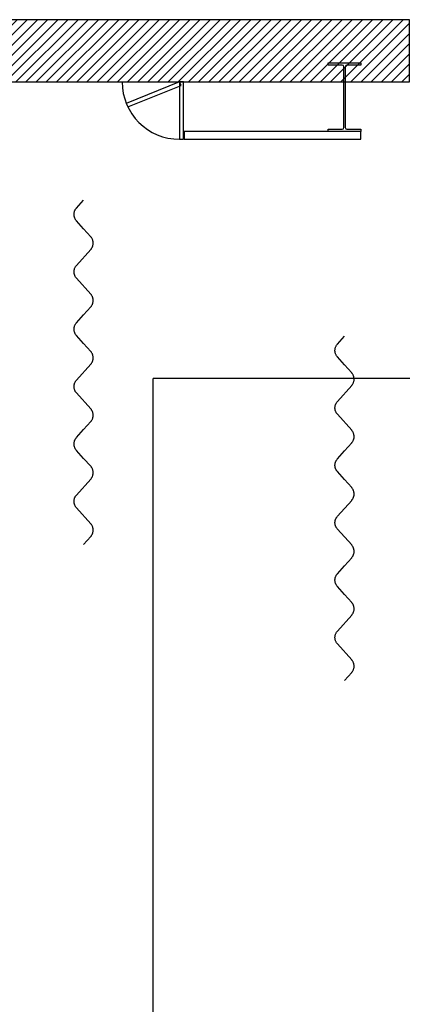
# Model space of a CAD drawing. Units: inches. Extents: x -2160 to 3232, y -1118 to 2078.
# Drawn here: x 770 to 970, y 471 to 986 of the extents above; entities that cross this region are included whole.
import ezdxf

# ---------------------------------------------------------------- set-up
doc = ezdxf.new("R2010")
doc.units = ezdxf.units.IN
doc.header["$MEASUREMENT"] = 0
for name, color, linetype in [('HUR-MUR', 253, 'Continuous'), ('IPE', 92, 'Continuous'), ('MENUISERI', 3, 'Continuous'), ('MUR', 140, 'Continuous'), ('TRAIT-VU', 7, 'Continuous'), ('VOLET', 6, 'Continuous')]:
    doc.layers.add(name, color=color, linetype=linetype)

msp = doc.modelspace()

# ---------------------------------------------------------------- hatches: boundary and pattern name
at = {"layer": 'HUR-MUR', "linetype": 'Continuous', "ltscale": 0.375}
h = msp.add_hatch(dxfattribs=at)
h.set_pattern_fill('DC_ANSI31', color=253, scale=3, style=0, pattern_type=2)
h.set_pattern_definition([(45, (0, 0), (-2.65165, 2.65165), [750])])
h.paths.add_polyline_path([(973.47, 985.96), (262.01, 985.96), (262.01, 953.46), (973.47, 953.46)])

# ---------------------------------------------------------------- linework, layer by layer
at = {"layer": 'IPE', "color": 92, "linetype": 'Continuous'}
for p, q in [((931.01, 962.19), (931.01, 963.46)), ((931.01, 963.46), (948.01, 963.46)), ((948.01, 963.46), (948.01, 962.19)), ((938.31, 962.19), (931.01, 962.19)), ((939.11, 929.53), (939.11, 961.39)), ((939.91, 961.39), (939.91, 929.53)), ((948.01, 962.19), (940.71, 962.19)), ((931.01, 927.46), (931.01, 928.73)), ((931.01, 928.73), (938.31, 928.73)), ((948.01, 927.46), (931.01, 927.46)), ((940.71, 928.73), (948.01, 928.73)), ((948.01, 928.73), (948.01, 927.46))]:
    msp.add_line(p, q, dxfattribs=at)
for centre, start, end in [((938.31, 961.39), 0, 90), ((940.71, 961.39), 90, 180), ((938.31, 929.53), 270, 0), ((940.71, 929.53), 180, 270)]:
    msp.add_arc(centre, 0.8, start, end, dxfattribs=at)
at = {"layer": 'MENUISERI', "color": 3, "linetype": 'Continuous'}
for p, q in [((853.36, 953.46), (853.36, 923.46)), ((855.36, 953.46), (853.36, 953.46)), ((855.36, 923.46), (855.36, 953.46)), ((853.36, 923.46), (855.36, 923.46))]:
    msp.add_line(p, q, dxfattribs=at)
for points in [[(826.3, 940.36), (854.11, 951.61), (853.36, 953.46), (825.55, 942.21), (826.3, 940.36)], [(948.01, 927.46), (855.74, 927.46), (855.74, 923.46), (948.01, 923.46), (948.01, 927.46)]]:
    msp.add_lwpolyline(points, close=True, dxfattribs=at)
msp.add_arc((853.36, 953.46), 30, 180, 270, dxfattribs=at)
at = {"layer": 'MUR', "color": 140, "linetype": 'Continuous'}
msp.add_lwpolyline([(973.47, 985.96), (262.01, 985.96), (262.01, 953.46), (973.47, 953.46), (973.47, 985.96)], close=True, dxfattribs=at)
at = {"layer": 'TRAIT-VU', "color": 7, "linetype": 'Continuous'}
for p in [(1339.51, 798.46), (839.51, -401.54)]:
    msp.add_line(p, (839.51, 798.46), dxfattribs=at)
at = {"layer": 'VOLET', "color": 6, "linetype": 'Continuous'}
for points in [[(803.24, 711.69), (806.97, 715.86), (807.14, 716.06), (807.3, 716.26), (807.45, 716.48), (807.58, 716.7), (807.71, 716.93), (807.82, 717.17), (807.92, 717.41), (808, 717.66), (808.08, 717.91), (808.14, 718.17), (808.19, 718.42), (808.22, 718.68), (808.24, 718.94), (808.24, 719.21), (808.24, 719.47), (808.22, 719.73), (808.18, 719.99), (808.13, 720.25), (808.07, 720.5), (807.99, 720.75), (807.91, 721), (807.81, 721.24), (807.69, 721.47), (807.57, 721.7), (807.43, 721.93), (807.28, 722.14), (807.12, 722.35), (806.97, 722.52), (799.52, 730.86), (799.37, 731.03), (799.21, 731.24), (799.06, 731.45), (798.92, 731.68), (798.8, 731.9), (798.68, 732.14), (798.58, 732.38), (798.49, 732.63), (798.42, 732.88), (798.36, 733.13), (798.31, 733.39), (798.27, 733.65), (798.25, 733.91), (798.24, 734.17), (798.25, 734.43), (798.27, 734.7), (798.3, 734.96), (798.35, 735.21), (798.41, 735.47), (798.48, 735.72), (798.57, 735.97), (798.67, 736.21), (798.78, 736.44), (798.91, 736.68), (799.04, 736.9), (799.19, 737.12), (799.35, 737.32), (799.52, 737.52), (806.97, 745.86), (807.14, 746.06), (807.3, 746.26), (807.45, 746.48), (807.58, 746.7), (807.71, 746.93), (807.82, 747.17), (807.92, 747.41), (808, 747.66), (808.08, 747.91), (808.14, 748.17), (808.19, 748.42), (808.22, 748.68), (808.24, 748.94), (808.24, 749.21), (808.24, 749.47), (808.22, 749.73), (808.18, 749.99), (808.13, 750.25), (808.07, 750.5), (807.99, 750.75), (807.91, 751), (807.81, 751.24), (807.69, 751.47), (807.57, 751.7), (807.43, 751.93), (807.28, 752.14), (807.12, 752.35), (806.97, 752.52), (803.24, 756.69), (799.52, 760.86), (799.37, 761.03), (799.21, 761.24), (799.06, 761.45), (798.92, 761.68), (798.8, 761.9), (798.68, 762.14), (798.58, 762.38), (798.49, 762.63), (798.42, 762.88), (798.36, 763.13), (798.31, 763.39), (798.27, 763.65), (798.25, 763.91), (798.24, 764.17), (798.25, 764.43), (798.27, 764.7), (798.3, 764.96), (798.35, 765.21), (798.41, 765.47), (798.48, 765.72), (798.57, 765.97), (798.67, 766.21), (798.78, 766.44), (798.91, 766.68), (799.04, 766.9), (799.19, 767.12), (799.35, 767.32), (799.52, 767.52), (803.24, 771.69), (806.97, 775.86), (807.14, 776.06), (807.3, 776.26), (807.45, 776.48), (807.58, 776.7), (807.71, 776.93), (807.82, 777.17), (807.92, 777.41), (808, 777.66), (808.08, 777.91), (808.14, 778.17), (808.19, 778.42), (808.22, 778.68), (808.24, 778.94), (808.24, 779.21), (808.24, 779.47), (808.22, 779.73), (808.18, 779.99), (808.13, 780.25), (808.07, 780.5), (807.99, 780.75), (807.91, 781), (807.81, 781.24), (807.69, 781.47), (807.57, 781.7), (807.43, 781.93), (807.28, 782.14), (807.12, 782.35), (806.97, 782.52), (799.52, 790.86), (799.37, 791.03), (799.21, 791.24), (799.06, 791.45), (798.92, 791.68), (798.8, 791.9), (798.68, 792.14), (798.58, 792.38), (798.49, 792.63), (798.42, 792.88), (798.36, 793.13), (798.31, 793.39), (798.27, 793.65), (798.25, 793.91), (798.24, 794.17), (798.25, 794.43), (798.27, 794.7), (798.3, 794.96), (798.35, 795.21), (798.41, 795.47), (798.48, 795.72), (798.57, 795.97), (798.67, 796.21), (798.78, 796.44), (798.91, 796.68), (799.04, 796.9), (799.19, 797.12), (799.35, 797.32), (799.52, 797.52), (806.97, 805.86), (807.14, 806.06), (807.3, 806.26), (807.45, 806.48), (807.58, 806.7), (807.71, 806.93), (807.82, 807.17), (807.92, 807.41), (808, 807.66), (808.08, 807.91), (808.14, 808.17), (808.19, 808.42), (808.22, 808.68), (808.24, 808.94), (808.24, 809.21), (808.24, 809.47), (808.22, 809.73), (808.18, 809.99), (808.13, 810.25), (808.07, 810.5), (807.99, 810.75), (807.91, 811), (807.81, 811.24), (807.69, 811.47), (807.57, 811.7), (807.43, 811.93), (807.28, 812.14), (807.12, 812.35), (806.97, 812.52), (803.24, 816.69), (799.52, 820.86), (799.37, 821.03), (799.21, 821.24), (799.06, 821.45), (798.92, 821.68), (798.8, 821.9), (798.68, 822.14), (798.58, 822.38), (798.49, 822.63), (798.42, 822.88), (798.36, 823.13), (798.31, 823.39), (798.27, 823.65), (798.25, 823.91), (798.24, 824.17), (798.25, 824.43), (798.27, 824.7), (798.3, 824.96), (798.35, 825.21), (798.41, 825.47), (798.48, 825.72), (798.57, 825.97), (798.67, 826.21), (798.78, 826.44), (798.91, 826.68), (799.04, 826.9), (799.19, 827.12), (799.35, 827.32), (799.52, 827.52), (803.24, 831.69), (806.97, 835.86), (807.14, 836.06), (807.3, 836.26), (807.45, 836.48), (807.58, 836.7), (807.71, 836.93), (807.82, 837.17), (807.92, 837.41), (808, 837.66), (808.08, 837.91), (808.14, 838.17), (808.19, 838.42), (808.22, 838.68), (808.24, 838.94), (808.24, 839.21), (808.24, 839.47), (808.22, 839.73), (808.18, 839.99), (808.13, 840.25), (808.07, 840.5), (807.99, 840.75), (807.91, 841), (807.81, 841.24), (807.69, 841.47), (807.57, 841.7), (807.43, 841.93), (807.28, 842.14), (807.12, 842.35), (806.97, 842.52), (799.52, 850.86), (799.37, 851.03), (799.21, 851.24), (799.06, 851.45), (798.92, 851.68), (798.8, 851.9), (798.68, 852.14), (798.58, 852.38), (798.49, 852.63), (798.42, 852.88), (798.36, 853.13), (798.31, 853.39), (798.27, 853.65), (798.25, 853.91), (798.24, 854.17), (798.25, 854.43), (798.27, 854.7), (798.3, 854.96), (798.35, 855.21), (798.41, 855.47), (798.48, 855.72), (798.57, 855.97), (798.67, 856.21), (798.78, 856.44), (798.91, 856.68), (799.04, 856.9), (799.19, 857.12), (799.35, 857.32), (799.52, 857.52), (806.97, 865.86), (807.14, 866.06), (807.3, 866.26), (807.45, 866.48), (807.58, 866.7), (807.71, 866.93), (807.82, 867.17), (807.92, 867.41), (808, 867.66), (808.08, 867.91), (808.14, 868.17), (808.19, 868.42), (808.22, 868.68), (808.24, 868.94), (808.24, 869.21), (808.24, 869.47), (808.22, 869.73), (808.18, 869.99), (808.13, 870.25), (808.07, 870.5), (807.99, 870.75), (807.91, 871), (807.81, 871.24), (807.69, 871.47), (807.57, 871.7), (807.43, 871.93), (807.28, 872.14), (807.12, 872.35), (806.97, 872.52), (803.24, 876.69), (799.52, 880.86), (799.37, 881.03), (799.21, 881.24), (799.06, 881.45), (798.92, 881.68), (798.8, 881.9), (798.68, 882.14), (798.58, 882.38), (798.49, 882.63), (798.42, 882.88), (798.36, 883.13), (798.31, 883.39), (798.27, 883.65), (798.25, 883.91), (798.24, 884.17), (798.25, 884.43), (798.27, 884.7), (798.3, 884.96), (798.35, 885.21), (798.41, 885.47), (798.48, 885.72), (798.57, 885.97), (798.67, 886.21), (798.78, 886.44), (798.91, 886.68), (799.04, 886.9), (799.19, 887.12), (799.35, 887.32), (799.52, 887.52), (803.24, 891.69)], [(939.51, 640.57), (943.23, 644.73), (943.4, 644.93), (943.56, 645.14), (943.71, 645.36), (943.85, 645.58), (943.97, 645.81), (944.08, 646.05), (944.18, 646.29), (944.27, 646.54), (944.34, 646.79), (944.4, 647.04), (944.45, 647.3), (944.48, 647.56), (944.5, 647.82), (944.51, 648.08), (944.5, 648.35), (944.48, 648.61), (944.44, 648.87), (944.4, 649.12), (944.33, 649.38), (944.26, 649.63), (944.17, 649.87), (944.07, 650.12), (943.96, 650.35), (943.83, 650.58), (943.69, 650.8), (943.54, 651.02), (943.38, 651.23), (943.23, 651.4), (935.78, 659.73), (935.63, 659.91), (935.47, 660.11), (935.32, 660.33), (935.19, 660.55), (935.06, 660.78), (934.95, 661.02), (934.85, 661.26), (934.76, 661.51), (934.68, 661.76), (934.62, 662.01), (934.57, 662.27), (934.54, 662.53), (934.52, 662.79), (934.51, 663.05), (934.51, 663.31), (934.53, 663.57), (934.57, 663.83), (934.61, 664.09), (934.67, 664.35), (934.75, 664.6), (934.83, 664.84), (934.93, 665.09), (935.05, 665.32), (935.17, 665.55), (935.31, 665.78), (935.45, 665.99), (935.61, 666.2), (935.78, 666.4), (943.23, 674.73), (943.4, 674.93), (943.56, 675.14), (943.71, 675.36), (943.85, 675.58), (943.97, 675.81), (944.08, 676.05), (944.18, 676.29), (944.27, 676.54), (944.34, 676.79), (944.4, 677.04), (944.45, 677.3), (944.48, 677.56), (944.5, 677.82), (944.51, 678.08), (944.5, 678.35), (944.48, 678.61), (944.44, 678.87), (944.4, 679.12), (944.33, 679.38), (944.26, 679.63), (944.17, 679.87), (944.07, 680.12), (943.96, 680.35), (943.83, 680.58), (943.69, 680.8), (943.54, 681.02), (943.38, 681.23), (943.23, 681.4), (939.51, 685.57), (935.78, 689.73), (935.63, 689.91), (935.47, 690.11), (935.32, 690.33), (935.19, 690.55), (935.06, 690.78), (934.95, 691.02), (934.85, 691.26), (934.76, 691.51), (934.68, 691.76), (934.62, 692.01), (934.57, 692.27), (934.54, 692.53), (934.52, 692.79), (934.51, 693.05), (934.51, 693.31), (934.53, 693.57), (934.57, 693.83), (934.61, 694.09), (934.67, 694.35), (934.75, 694.6), (934.83, 694.84), (934.93, 695.09), (935.05, 695.32), (935.17, 695.55), (935.31, 695.78), (935.45, 695.99), (935.61, 696.2), (935.78, 696.4), (939.51, 700.57), (943.23, 704.73), (943.4, 704.93), (943.56, 705.14), (943.71, 705.36), (943.85, 705.58), (943.97, 705.81), (944.08, 706.05), (944.18, 706.29), (944.27, 706.54), (944.34, 706.79), (944.4, 707.04), (944.45, 707.3), (944.48, 707.56), (944.5, 707.82), (944.51, 708.08), (944.5, 708.35), (944.48, 708.61), (944.44, 708.87), (944.4, 709.12), (944.33, 709.38), (944.26, 709.63), (944.17, 709.87), (944.07, 710.12), (943.96, 710.35), (943.83, 710.58), (943.69, 710.8), (943.54, 711.02), (943.38, 711.23), (943.23, 711.4), (935.78, 719.73), (935.63, 719.91), (935.47, 720.11), (935.32, 720.33), (935.19, 720.55), (935.06, 720.78), (934.95, 721.02), (934.85, 721.26), (934.76, 721.51), (934.68, 721.76), (934.62, 722.01), (934.57, 722.27), (934.54, 722.53), (934.52, 722.79), (934.51, 723.05), (934.51, 723.31), (934.53, 723.57), (934.57, 723.83), (934.61, 724.09), (934.67, 724.35), (934.75, 724.6), (934.83, 724.84), (934.93, 725.09), (935.05, 725.32), (935.17, 725.55), (935.31, 725.78), (935.45, 725.99), (935.61, 726.2), (935.78, 726.4), (943.23, 734.73), (943.4, 734.93), (943.56, 735.14), (943.71, 735.36), (943.85, 735.58), (943.97, 735.81), (944.08, 736.05), (944.18, 736.29), (944.27, 736.54), (944.34, 736.79), (944.4, 737.04), (944.45, 737.3), (944.48, 737.56), (944.5, 737.82), (944.51, 738.08), (944.5, 738.35), (944.48, 738.61), (944.44, 738.87), (944.4, 739.12), (944.33, 739.38), (944.26, 739.63), (944.17, 739.87), (944.07, 740.12), (943.96, 740.35), (943.83, 740.58), (943.69, 740.8), (943.54, 741.02), (943.38, 741.23), (943.23, 741.4), (939.51, 745.57), (935.78, 749.73), (935.63, 749.91), (935.47, 750.11), (935.32, 750.33), (935.19, 750.55), (935.06, 750.78), (934.95, 751.02), (934.85, 751.26), (934.76, 751.51), (934.68, 751.76), (934.62, 752.01), (934.57, 752.27), (934.54, 752.53), (934.52, 752.79), (934.51, 753.05), (934.51, 753.31), (934.53, 753.57), (934.57, 753.83), (934.61, 754.09), (934.67, 754.35), (934.75, 754.6), (934.83, 754.84), (934.93, 755.09), (935.05, 755.32), (935.17, 755.55), (935.31, 755.78), (935.45, 755.99), (935.61, 756.2), (935.78, 756.4), (939.51, 760.57), (943.23, 764.73), (943.4, 764.93), (943.56, 765.14), (943.71, 765.36), (943.85, 765.58), (943.97, 765.81), (944.08, 766.05), (944.18, 766.29), (944.27, 766.54), (944.34, 766.79), (944.4, 767.04), (944.45, 767.3), (944.48, 767.56), (944.5, 767.82), (944.51, 768.08), (944.5, 768.35), (944.48, 768.61), (944.44, 768.87), (944.4, 769.12), (944.33, 769.38), (944.26, 769.63), (944.17, 769.87), (944.07, 770.12), (943.96, 770.35), (943.83, 770.58), (943.69, 770.8), (943.54, 771.02), (943.38, 771.23), (943.23, 771.4), (935.78, 779.73), (935.63, 779.91), (935.47, 780.11), (935.32, 780.33), (935.19, 780.55), (935.06, 780.78), (934.95, 781.02), (934.85, 781.26), (934.76, 781.51), (934.68, 781.76), (934.62, 782.01), (934.57, 782.27), (934.54, 782.53), (934.52, 782.79), (934.51, 783.05), (934.51, 783.31), (934.53, 783.57), (934.57, 783.83), (934.61, 784.09), (934.67, 784.35), (934.75, 784.6), (934.83, 784.84), (934.93, 785.09), (935.05, 785.32), (935.17, 785.55), (935.31, 785.78), (935.45, 785.99), (935.61, 786.2), (935.78, 786.4), (943.23, 794.73), (943.4, 794.93), (943.56, 795.14), (943.71, 795.36), (943.85, 795.58), (943.97, 795.81), (944.08, 796.05), (944.18, 796.29), (944.27, 796.54), (944.34, 796.79), (944.4, 797.04), (944.45, 797.3), (944.48, 797.56), (944.5, 797.82), (944.51, 798.08), (944.5, 798.35), (944.48, 798.61), (944.44, 798.87), (944.4, 799.12), (944.33, 799.38), (944.26, 799.63), (944.17, 799.87), (944.07, 800.12), (943.96, 800.35), (943.83, 800.58), (943.69, 800.8), (943.54, 801.02), (943.38, 801.23), (943.23, 801.4), (939.51, 805.57), (935.78, 809.73), (935.63, 809.91), (935.47, 810.11), (935.32, 810.33), (935.19, 810.55), (935.06, 810.78), (934.95, 811.02), (934.85, 811.26), (934.76, 811.51), (934.68, 811.76), (934.62, 812.01), (934.57, 812.27), (934.54, 812.53), (934.52, 812.79), (934.51, 813.05), (934.51, 813.31), (934.53, 813.57), (934.57, 813.83), (934.61, 814.09), (934.67, 814.35), (934.75, 814.6), (934.83, 814.84), (934.93, 815.09), (935.05, 815.32), (935.17, 815.55), (935.31, 815.78), (935.45, 815.99), (935.61, 816.2), (935.78, 816.4), (939.51, 820.57)]]:
    msp.add_lwpolyline(points, dxfattribs=at)

doc.saveas('drawing.dxf')
